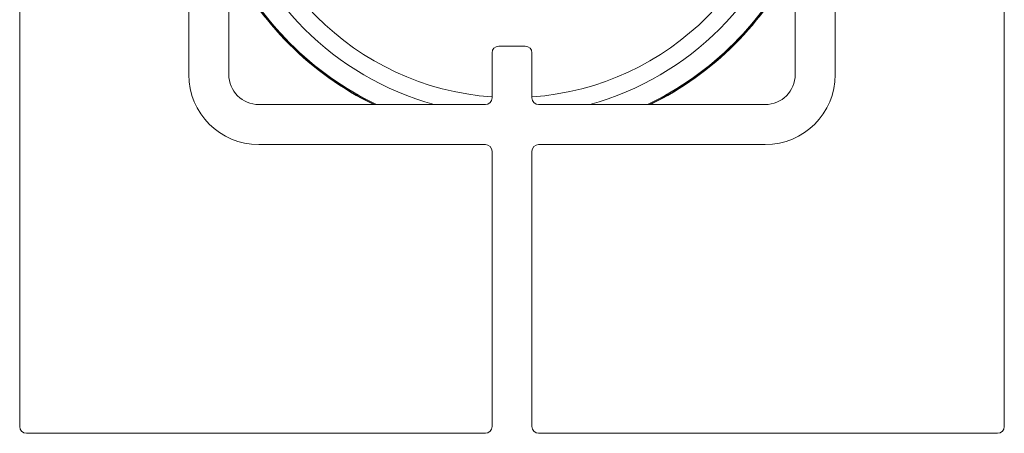
# Paper-space layout 'Blatt2' of a CAD drawing. Units: millimetres. Extents: x 5 to 415, y 5 to 292.
# Drawn here: x 182 to 212, y 101 to 113 of the extents above; entities that cross this region are included whole.
import ezdxf

# ---------------------------------------------------------------- set-up
doc = ezdxf.new("R2010")
doc.units = ezdxf.units.MM

psp = doc.layouts.new('Blatt2')

# ---------------------------------------------------------------- linework, layer by layer
at = {"color": 7, "linetype": 'Continuous', "lineweight": 15}
for p, q in [((182.2384, 118.5007), (182.2384, 101.1507)), ((187.3134, 111.7007), (187.3134, 118.5007)), ((188.5134, 118.5007), (188.5134, 111.7007)), ((205.5134, 111.7007), (205.5134, 118.5007)), ((206.7134, 118.5007), (206.7134, 111.7007)), ((211.7884, 101.1507), (211.7884, 118.5007)), ((196.4134, 111.0007), (196.4134, 112.3507)), ((196.6134, 112.5507), (197.4134, 112.5507)), ((197.6134, 112.3507), (197.6134, 111.0007)), ((189.4134, 110.8007), (196.2134, 110.8007)), ((197.8134, 110.8007), (204.6134, 110.8007)), ((196.2134, 109.6007), (189.4134, 109.6007)), ((196.4134, 101.1507), (196.4134, 109.4007)), ((197.6134, 109.4007), (197.6134, 101.1507)), ((204.6134, 109.6007), (197.8134, 109.6007)), ((182.4384, 100.9507), (196.2134, 100.9507)), ((197.8134, 100.9507), (211.5884, 100.9507))]:
    psp.add_line(p, q, dxfattribs=at)
at = {"color": 8, "linetype": 'Continuous', "lineweight": 15}
for radius, start, end in [(8.2953, 184.14858, 265.84795), (8.2953, 274.14362, 355.85142), (8.8149, 195.34632, 254.64141), (8.8149, 285.35859, 344.62383), (9.4232, 205.56543, 244.42753), (9.4232, 295.57247, 334.41744)]:
    psp.add_arc((197.014, 119.3008), radius, start, end, dxfattribs=at)
at = {"color": 7, "linetype": 'Continuous', "lineweight": 15}
for centre, radius, start, end in [((197.014, 119.3008), 9.45, 205.90295, 244.09011), ((197.014, 119.3008), 9.46, 206.02739, 243.96571), ((197.014, 119.3008), 9.45, 295.90989, 334.08017), ((197.014, 119.3008), 9.46, 296.03429, 333.95582), ((196.6134, 112.3507), 0.2, 90, 180), ((197.4134, 112.3507), 0.2, 0, 90), ((189.4134, 111.7007), 2.1, 180, 270), ((189.4134, 111.7007), 0.9, 180, 270), ((204.6134, 111.7007), 0.9, 270, 0), ((204.6134, 111.7007), 2.1, 270, 0), ((196.2134, 111.0007), 0.2, 270, 0), ((197.8134, 111.0007), 0.2, 180, 270), ((196.2134, 109.4007), 0.2, 0, 90), ((197.8134, 109.4007), 0.2, 90, 180), ((182.4384, 101.1507), 0.2, 180, 270), ((196.2134, 101.1507), 0.2, 270, 0), ((197.8134, 101.1507), 0.2, 180, 270), ((211.5884, 101.1507), 0.2, 270, 0)]:
    psp.add_arc(centre, radius, start, end, dxfattribs=at)

doc.saveas('drawing.dxf')
